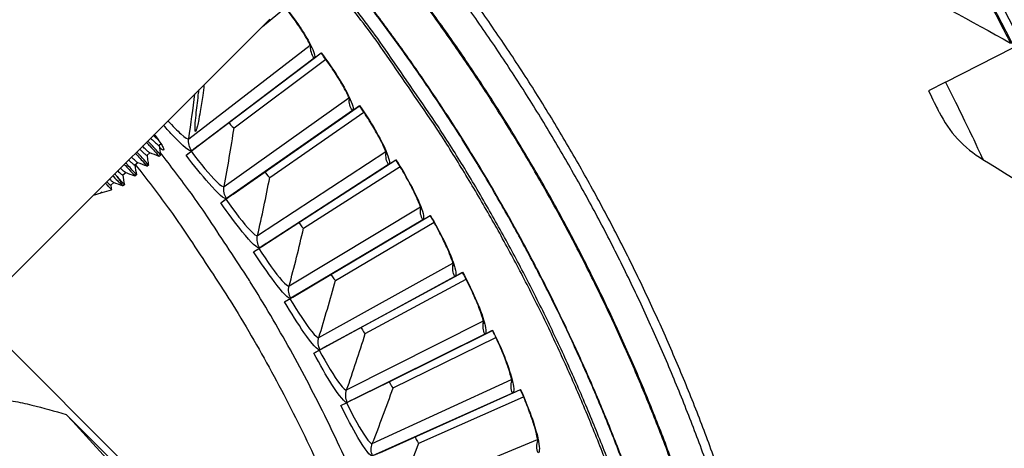
# Model space of a CAD drawing. Units: inches. Extents: x -6.1 to 67.6, y 1.4 to 46.5.
# Drawn here: x 9.9 to 12.8, y 14.8 to 16.1 of the extents above; entities that cross this region are included whole.
import ezdxf

# ---------------------------------------------------------------- set-up
doc = ezdxf.new("R2010")
doc.units = ezdxf.units.IN
doc.header["$LTSCALE"] = 4
doc.header["$MEASUREMENT"] = 0
doc.layers.add('Visible (ANSI)', color=7, linetype='Continuous')
doc.layers.add('Visible Narrow (ANSI)', color=7, linetype='Continuous')

msp = doc.modelspace()

# ---------------------------------------------------------------- linework, layer by layer
at = {"layer": 'Visible (ANSI)'}
for p, q in [((10.5808, 16.0356), (10.6501, 16.0918)), ((10.5808, 16.0356), (10.6501, 16.0918)), ((10.3884, 15.6779), (10.7564, 15.9565)), ((10.4807, 15.7478), (10.7564, 15.9565)), ((10.7358, 15.9409), (10.7567, 15.9568)), ((10.7564, 15.9565), (10.7567, 15.9568)), ((12.6259, 15.8691), (12.8276, 15.9714)), ((10.7358, 15.9409), (10.3695, 15.6636)), ((10.496, 15.7319), (10.7703, 15.9376)), ((10.496, 15.7319), (10.7703, 15.9376)), ((12.6259, 15.8691), (12.5748, 15.8432)), ((10.8503, 15.7836), (10.4738, 15.5203)), ((10.4932, 15.5339), (10.8714, 15.7984)), ((10.5881, 15.6002), (10.8714, 15.7984)), ((10.6028, 15.5837), (10.8847, 15.779)), ((10.6028, 15.5837), (10.8847, 15.779)), ((10.8503, 15.7836), (10.8718, 15.7987)), ((10.8714, 15.7984), (10.8718, 15.7987)), ((10.3753, 15.668), (10.4807, 15.7478)), ((10.4807, 15.7478), (10.4807, 15.7478)), ((10.2773, 15.6841), (10.2715, 15.6793)), ((10.2442, 15.6571), (10.2353, 15.6498)), ((10.3523, 15.6506), (10.3695, 15.6636)), ((10.3523, 15.6506), (10.3672, 15.6619)), ((10.3672, 15.6619), (10.3753, 15.668)), ((10.3884, 15.6779), (10.3753, 15.668)), ((10.208, 15.6275), (10.1991, 15.6202)), ((10.2762, 15.6505), (10.2716, 15.6468)), ((10.5926, 15.386), (10.9804, 15.6361)), ((10.6899, 15.4487), (10.9804, 15.6361)), ((10.9588, 15.6221), (10.9808, 15.6363)), ((10.9804, 15.6361), (10.9808, 15.6363)), ((10.1718, 15.5979), (10.1629, 15.5907)), ((10.24, 15.6209), (10.2355, 15.6172)), ((10.4797, 15.5244), (10.5881, 15.6002)), ((10.9588, 15.6221), (10.5727, 15.3731)), ((10.5881, 15.6002), (10.5881, 15.6002)), ((10.704, 15.4317), (10.9929, 15.6162)), ((10.704, 15.4317), (10.9929, 15.6162)), ((10.1356, 15.5684), (10.1267, 15.5611)), ((10.2038, 15.5914), (10.1993, 15.5877)), ((10.0755, 15.531), (10.0981, 15.5378)), ((10.0984, 15.5393), (10.0981, 15.5378)), ((10.0995, 15.5388), (10.0983, 15.5379)), ((10.0996, 15.5388), (10.0991, 15.539)), ((10.1008, 15.5386), (10.129, 15.5471)), ((10.1676, 15.5618), (10.1631, 15.5582)), ((10.4561, 15.5079), (10.4738, 15.5203)), ((10.4561, 15.5079), (10.4715, 15.5186)), ((10.4715, 15.5186), (10.4797, 15.5244)), ((10.4932, 15.5339), (10.4797, 15.5244)), ((10.5787, 15.377), (10.6899, 15.4487)), ((11.0611, 15.4567), (10.6659, 15.2223)), ((10.6863, 15.2344), (11.0833, 15.4698)), ((10.6899, 15.4487), (10.6899, 15.4487)), ((10.7859, 15.2935), (11.0833, 15.4698)), ((10.7993, 15.2759), (11.095, 15.4495)), ((10.7993, 15.2759), (11.095, 15.4495)), ((11.0611, 15.4567), (11.0837, 15.47)), ((11.0833, 15.4698), (11.0837, 15.47)), ((10.5545, 15.3614), (10.5727, 15.3731)), ((10.5545, 15.3614), (10.5702, 15.3716)), ((10.5702, 15.3716), (10.5787, 15.377)), ((10.5926, 15.386), (10.5787, 15.377)), ((10.7742, 15.0795), (11.1798, 15.2998)), ((10.876, 15.1347), (11.1798, 15.2997)), ((11.1571, 15.2875), (11.1802, 15.3)), ((11.1798, 15.2998), (11.1802, 15.3)), ((10.6721, 15.226), (10.7859, 15.2935)), ((11.1571, 15.2875), (10.7534, 15.0682)), ((10.7859, 15.2935), (10.7859, 15.2935)), ((10.8887, 15.1167), (11.1908, 15.279)), ((10.8887, 15.1167), (11.1908, 15.279)), ((10.6474, 15.2114), (10.6659, 15.2223)), ((10.6474, 15.2114), (10.6634, 15.2209)), ((10.6634, 15.2209), (10.6721, 15.226)), ((10.6863, 15.2344), (10.6721, 15.226)), ((10.7598, 15.0716), (10.876, 15.1347)), ((10.8563, 14.9213), (11.2698, 15.1262)), ((10.876, 15.1347), (10.876, 15.1347)), ((10.96, 14.9727), (11.2698, 15.1262)), ((11.2468, 15.1148), (11.2702, 15.1264)), ((11.2698, 15.1262), (11.2702, 15.1264)), ((11.2468, 15.1148), (10.835, 14.9108)), ((10.9721, 14.9543), (11.28, 15.1051)), ((10.9721, 14.9543), (11.28, 15.1051)), ((10.7345, 15.0579), (10.7534, 15.0682)), ((10.7345, 15.0579), (10.7509, 15.0668)), ((10.7509, 15.0668), (10.7598, 15.0716)), ((10.7742, 15.0795), (10.7598, 15.0716)), ((10.8415, 14.914), (10.96, 14.9727)), ((10.9323, 14.7602), (11.3533, 14.9494)), ((10.96, 14.9727), (10.96, 14.9727)), ((11.0379, 14.8077), (11.3533, 14.9494)), ((11.3298, 14.9388), (11.3537, 14.9496)), ((11.3533, 14.9494), (11.3537, 14.9496)), ((10.8563, 14.9213), (10.8415, 14.914)), ((11.3298, 14.9388), (10.9107, 14.7505)), ((11.0493, 14.7888), (11.3627, 14.9279)), ((11.0493, 14.7888), (11.3627, 14.9279)), ((10.8157, 14.9013), (10.835, 14.9108)), ((10.8157, 14.9013), (10.8325, 14.9096)), ((10.8325, 14.9096), (10.8415, 14.914)), ((10.9173, 14.7535), (11.0379, 14.8077)), ((11.0379, 14.8077), (11.0379, 14.8077))]:
    msp.add_line(p, q, dxfattribs=at)
at = {"layer": 'Visible (ANSI)', "color": 84}
for p, q in [((10.6027, 16.0575), (9.7206, 15.1766)), ((9.6265, 15.2707), (11.3881, 13.5091)), ((11.3992, 13.469), (9.9932, 14.8749))]:
    msp.add_line(p, q, dxfattribs=at)
at = {"layer": 'Visible (ANSI)', "flags": 128}
for points in [[(11.6305, 14.6782, 0.006828), (11.5778, 14.8147, 0.006828), (11.5215, 14.9496, 0.006828), (11.4614, 15.0829, 0.006828), (11.3978, 15.2145, 0.006828), (11.3306, 15.3444, 0.006828), (11.2598, 15.4723, 0.006828), (11.1856, 15.5983, 0.006828), (11.108, 15.7222, 0.006828), (11.0928, 15.7451, 0.000707), (10.9428, 15.9635, 0.012951), (10.8833, 16.0451, 0.006828), (10.7646, 16.1953)], [(12.2707, 12.8946, 0.006949), (12.2664, 13.0519, 0.006949), (12.2577, 13.2089, 0.006949), (12.2447, 13.3657, 0.006949), (12.2273, 13.5221, 0.006949), (12.2056, 13.6779, 0.006949), (12.1796, 13.8331, 0.006949), (12.1492, 13.9875, 0.006949), (12.1146, 14.1409, 0.006949), (12.0757, 14.2934, 0.006949), (12.0326, 14.4447, 0.006949), (11.9853, 14.5948, 0.006949), (11.9339, 14.7435, 0.006949), (11.8784, 14.8907, 0.006949), (11.8187, 15.0363, 0.006949), (11.7551, 15.1801, 0.006949), (11.6875, 15.3222, 0.006949), (11.6159, 15.4623, 0.006949), (11.5405, 15.6004, 0.006949), (11.4613, 15.7364, 0.006949), (11.3784, 15.87, 0.006949), (11.2917, 16.0014, 0.006949), (11.2015, 16.1302, 0.006949)], [(12.244, 12.8942, 0.006949), (12.2397, 13.0508, 0.006949), (12.2311, 13.2071, 0.006949), (12.2181, 13.3632, 0.006949), (12.2008, 13.5188, 0.006949), (12.1792, 13.6739, 0.006949), (12.1533, 13.8283, 0.006949), (12.1231, 13.982, 0.006949), (12.0887, 14.1347, 0.006949), (12.05, 14.2864, 0.006949), (12.0071, 14.437, 0.006949), (11.96, 14.5864, 0.006949), (11.9088, 14.7344, 0.006949), (11.8535, 14.8809, 0.006949), (11.7942, 15.0258, 0.006949), (11.7309, 15.169, 0.006949), (11.6636, 15.3104, 0.006949), (11.5924, 15.4499, 0.006949), (11.5173, 15.5873, 0.006949), (11.4385, 15.7226, 0.006949), (11.3559, 15.8557, 0.006949), (11.2697, 15.9864, 0.006949), (11.1798, 16.1146, 0.006949)], [(10.146, 15.5862, -0.005411), (10.1498, 15.5808, -0.009502), (10.1519, 15.5777, -0.000485), (10.1561, 15.5709, -0.004729), (10.1565, 15.5703, -0.010381), (10.1572, 15.5692, -0.002262), (10.1598, 15.5643, -0.025843), (10.1605, 15.563, -0.011457), (10.1616, 15.5599)]]:
    msp.add_lwpolyline(points, format="xyb", dxfattribs=at)
at = {"layer": 'Visible (ANSI)', "color": 84, "flags": 128}
for points in [[(11.1534, 13.7437, 0.006368), (11.1206, 13.895, 0.012119), (11.1004, 13.9739, 0.000617), (11.0418, 14.181, 0.006368), (11.0358, 14.201, 0.006368), (10.9991, 14.3132, 0.006368), (10.9597, 14.4245, 0.006368), (10.9173, 14.5348, 0.006368), (10.8722, 14.6439, 0.006368), (10.8244, 14.7519, 0.006368), (10.7738, 14.8586, 0.006368), (10.7205, 14.9639, 0.006368), (10.6645, 15.0679, 0.006368), (10.6059, 15.1704, 0.006368), (10.5447, 15.2714, 0.006368), (10.5334, 15.289, 0.000617), (10.4147, 15.4686, 0.012119), (10.3681, 15.5353, 0.006368), (10.2748, 15.6588)], [(10.2011, 15.6219, -0.00679), (10.2991, 15.4928, -0.012882), (10.348, 15.4228, -0.000699), (10.4715, 15.2355, -0.00679), (10.4839, 15.216, -0.00679), (10.5476, 15.1099, -0.00679), (10.6084, 15.0022, -0.00679), (10.6662, 14.8928, -0.00679), (10.721, 14.7819, -0.00679), (10.7728, 14.6695, -0.00679), (10.8216, 14.5558, -0.00679), (10.8672, 14.4408, -0.00679), (10.9097, 14.3246, -0.00679), (10.917, 14.3027, -0.000699), (10.9851, 14.0889, -0.012882), (11.0088, 14.0069, -0.00679), (11.0476, 13.8495)], [(9.3445, 14.9588, -0.009705), (9.4514, 14.9596, -0.017998), (9.509, 14.9568, -0.001396), (9.6521, 14.9443, -0.009706), (9.6727, 14.9421, -0.009755), (9.6931, 14.939, -0.001409), (9.8344, 14.9147, -0.018114), (9.8905, 14.9028, -0.009754), (9.9932, 14.8749)]]:
    msp.add_lwpolyline(points, format="xyb", dxfattribs=at)
at = {"layer": 'Visible (ANSI)'}
for radius, start, end in [(7.0625, 330.11041, 330.01041), (7.0375, 330.11041, 330.01041), (7, 335.46628, 335.36628), (6.975, 335.46628, 335.36628)]:
    msp.add_arc((6.6104, 12.8186), radius, start, end, dxfattribs=at)
for points in [[(12.4605, 16.1753), (12.5811, 16.1166), (12.7012, 16.0533), (12.8205, 15.9854)], [(12.607, 15.779), (12.6356, 15.721), (12.6814, 15.6715), (12.7379, 15.6374)], [(10.496, 15.7319), (10.496, 15.7319), (10.496, 15.7319), (10.496, 15.7319)], [(10.2716, 15.6468), (10.2624, 15.6503), (10.2532, 15.6538), (10.2439, 15.6572)], [(10.2716, 15.6794), (10.273, 15.6697), (10.2746, 15.6601), (10.2762, 15.6505)], [(10.2354, 15.6172), (10.2262, 15.6208), (10.217, 15.6242), (10.2077, 15.6276)], [(12.7379, 15.6374), (12.8527, 15.5681), (12.9666, 15.4943), (13.0793, 15.416)], [(10.146, 15.5862), (10.1437, 15.5888), (10.1413, 15.5914), (10.1388, 15.5942)], [(10.1993, 15.5877), (10.19, 15.5912), (10.1808, 15.5947), (10.1715, 15.5981)], [(10.1992, 15.6203), (10.2006, 15.6108), (10.2022, 15.601), (10.2038, 15.5914)], [(10.1631, 15.5582), (10.1538, 15.5617), (10.1446, 15.5651), (10.1353, 15.5685)], [(10.163, 15.5907), (10.1645, 15.5812), (10.166, 15.5715), (10.1676, 15.5618)], [(10.6028, 15.5837), (10.6028, 15.5837), (10.6028, 15.5837), (10.6028, 15.5837)], [(10.1268, 15.5612), (10.1275, 15.5565), (10.1283, 15.5518), (10.129, 15.5471)], [(10.704, 15.4317), (10.704, 15.4317), (10.704, 15.4317), (10.704, 15.4317)], [(10.7993, 15.2759), (10.7993, 15.2759), (10.7993, 15.2759), (10.7993, 15.2759)], [(10.8887, 15.1167), (10.8887, 15.1167), (10.8887, 15.1167), (10.8887, 15.1167)], [(10.9721, 14.9543), (10.9721, 14.9543), (10.9721, 14.9543), (10.9721, 14.9543)], [(11.0493, 14.7888), (11.0493, 14.7888), (11.0493, 14.7888), (11.0493, 14.7888)]]:
    msp.add_open_spline(points, degree=3, dxfattribs=at)
for points, knots in [([(10.7273, 15.9711), (10.7273, 15.9711), (10.7273, 15.9713), (10.7269, 15.9724), (10.7263, 15.974), (10.7241, 15.9793), (10.7221, 15.9836), (10.7161, 15.9951), (10.7116, 16.0032), (10.6997, 16.0226), (10.6919, 16.0346), (10.6737, 16.0607), (10.663, 16.0753), (10.6497, 16.0924), (10.6475, 16.0951), (10.6454, 16.0978)], [0.0892287, 0.0892287, 0.0892287, 0.0892287, 0.1095265, 0.1095265, 0.1618558, 0.1618558, 0.2368612, 0.2368612, 0.3386917, 0.3386917, 0.4617936, 0.4617936, 0.5964294, 0.5964294, 0.6216092, 0.6216092, 0.6216092, 0.6216092]), ([(10.8429, 15.8141), (10.8429, 15.8141), (10.8429, 15.8143), (10.8426, 15.8154), (10.8421, 15.817), (10.8401, 15.8224), (10.8382, 15.8267), (10.8327, 15.8385), (10.8284, 15.8467), (10.8173, 15.8666), (10.8099, 15.8789), (10.7927, 15.9057), (10.7826, 15.9206), (10.7668, 15.9425), (10.7616, 15.9495), (10.7564, 15.9565)], [0.0892289, 0.0892289, 0.0892289, 0.0892289, 0.1095262, 0.1095262, 0.1618554, 0.1618554, 0.2368605, 0.2368605, 0.3386909, 0.3386909, 0.4617926, 0.4617926, 0.5964284, 0.5964284, 0.6601579, 0.6601579, 0.6601579, 0.6601579]), ([(10.4059, 15.8609), (10.4048, 15.8505), (10.4035, 15.8396), (10.4, 15.8127), (10.3975, 15.7963), (10.393, 15.7705), (10.3911, 15.7604), (10.3879, 15.7452), (10.3866, 15.7395), (10.3845, 15.7313), (10.3837, 15.7284), (10.3824, 15.7248), (10.382, 15.7238), (10.3814, 15.7225), (10.3812, 15.7221), (10.3809, 15.7217), (10.3808, 15.7216), (10.3807, 15.7215), (10.3807, 15.7215), (10.3806, 15.7214), (10.3806, 15.7214), (10.3805, 15.7214), (10.3805, 15.7214), (10.3803, 15.7213), (10.3803, 15.7213), (10.3797, 15.7215), (10.3794, 15.7228), (10.3791, 15.7271), (10.3791, 15.7301), (10.3794, 15.7375), (10.3796, 15.7422), (10.3807, 15.7564), (10.3818, 15.7671), (10.385, 15.7964), (10.3874, 15.8167), (10.3904, 15.8398), (10.3909, 15.8431), (10.3913, 15.8464)], [-1.0150577, -1.0150577, -1.0150577, -1.0150577, -0.9286529, -0.9286529, -0.7995021, -0.7995021, -0.7117607, -0.7117607, -0.6516881, -0.6516881, -0.608319, -0.608319, -0.5830456, -0.5830456, -0.5670776, -0.5670776, -0.5621696, -0.5621696, -0.5590948, -0.5590948, -0.5562647, -0.5562647, -0.5526371, -0.5526371, -0.544956, -0.544956, -0.4950951, -0.4950951, -0.4469137, -0.4469137, -0.393473, -0.393473, -0.2962897, -0.2962897, -0.1370002, -0.1370002, -0.1107877, -0.1107877, -0.1107877, -0.1107877]), ([(12.5748, 15.8432), (12.5874, 15.8185), (12.5993, 15.7945), (12.6043, 15.7845), (12.606, 15.7809), (12.607, 15.779), (12.607, 15.779)], [1.570796, 1.570796, 1.570796, 1.570796, 2.726637, 2.726637, 2.726637, 3.141593, 3.141593, 3.141593, 3.141593]), ([(10.9526, 15.6529), (10.9526, 15.6529), (10.9525, 15.653), (10.9523, 15.6541), (10.9518, 15.6558), (10.95, 15.6613), (10.9483, 15.6657), (10.9432, 15.6777), (10.9393, 15.686), (10.9289, 15.7063), (10.922, 15.7188), (10.9058, 15.7462), (10.8962, 15.7616), (10.8813, 15.784), (10.8764, 15.7912), (10.8714, 15.7984)], [0.0892291, 0.0892291, 0.0892291, 0.0892291, 0.109526, 0.109526, 0.1618549, 0.1618549, 0.2368598, 0.2368598, 0.33869, 0.33869, 0.4617917, 0.4617917, 0.5964275, 0.5964275, 0.6601582, 0.6601582, 0.6601582, 0.6601582]), ([(10.2572, 15.7125), (10.2609, 15.7077), (10.2646, 15.7027), (10.2721, 15.6921), (10.2758, 15.6866), (10.2812, 15.6777), (10.2833, 15.6736), (10.2856, 15.6679), (10.2857, 15.6661), (10.2851, 15.6656)], [0.7294099, 0.7294099, 0.7294099, 0.7294099, 0.777427, 0.777427, 0.8372358, 0.8372358, 0.8970356, 0.8970356, 0.9568354, 0.9568354, 0.9568354, 0.9568354]), ([(10.2334, 15.6886), (10.237, 15.6851), (10.2405, 15.6815), (10.2493, 15.6723), (10.2541, 15.6669), (10.2623, 15.6578), (10.2655, 15.654), (10.2701, 15.6487), (10.2714, 15.6472), (10.2716, 15.6468), (10.2717, 15.6468), (10.2716, 15.6468)], [-1.0154906, -1.0154906, -1.0154906, -1.0154906, -0.9731481, -0.9731481, -0.9040884, -0.9040884, -0.8352128, -0.8352128, -0.7663373, -0.7663373, -0.758181, -0.758181, -0.758181, -0.758181]), ([(10.2762, 15.6505), (10.2762, 15.6505), (10.2762, 15.6505), (10.276, 15.6509), (10.2747, 15.6524), (10.2701, 15.6577), (10.2668, 15.6615), (10.2586, 15.6706), (10.2539, 15.676), (10.2449, 15.6853), (10.2413, 15.689), (10.2375, 15.6928)], [-0.9074367, -0.9074367, -0.9074367, -0.9074367, -0.8993242, -0.8993242, -0.830819, -0.830819, -0.7623138, -0.7623138, -0.6936253, -0.6936253, -0.6499079, -0.6499079, -0.6499079, -0.6499079]), ([(10.246, 15.7012), (10.2479, 15.6995), (10.2498, 15.6979), (10.2553, 15.693), (10.2585, 15.6899), (10.2641, 15.6847), (10.2665, 15.6827), (10.2699, 15.6799), (10.271, 15.6792), (10.2714, 15.6793), (10.2714, 15.6793), (10.2715, 15.6793)], [0.26671972, 0.26671972, 0.26671972, 0.26671972, 0.27689049, 0.27689049, 0.29726599, 0.29726599, 0.31763748, 0.31763748, 0.33800897, 0.33800897, 0.34018619, 0.34018619, 0.34018619, 0.34018619]), ([(10.2701, 15.695), (10.2701, 15.695), (10.27, 15.695), (10.2671, 15.6977), (10.2639, 15.7008), (10.2582, 15.7059), (10.2562, 15.7076), (10.2541, 15.7094)], [0.64209839, 0.64209839, 0.64209839, 0.64209839, 0.64277171, 0.64277171, 0.70128188, 0.70128188, 0.73192243, 0.73192243, 0.73192243, 0.73192243]), ([(10.2004, 15.6558), (10.2028, 15.6533), (10.2052, 15.651), (10.2128, 15.643), (10.2175, 15.6377), (10.2259, 15.6284), (10.2293, 15.6245), (10.234, 15.6191), (10.2352, 15.6176), (10.2355, 15.6173), (10.2355, 15.6173), (10.2355, 15.6172)], [-0.4007313, -0.4007313, -0.4007313, -0.4007313, -0.3753956, -0.3753956, -0.3151028, -0.3151028, -0.2514783, -0.2514783, -0.1902093, -0.1902093, -0.183333, -0.183333, -0.183333, -0.183333]), ([(10.24, 15.6209), (10.24, 15.621), (10.239, 15.6222), (10.2349, 15.627), (10.2317, 15.6306), (10.2238, 15.6395), (10.2192, 15.6446), (10.211, 15.6533), (10.2078, 15.6566), (10.2046, 15.6599)], [-0.9054009, -0.9054009, -0.9054009, -0.9054009, -0.8381968, -0.8381968, -0.7677308, -0.7677308, -0.7002715, -0.7002715, -0.661813, -0.661813, -0.661813, -0.661813]), ([(10.2133, 15.6686), (10.2141, 15.6678), (10.2149, 15.6671), (10.2193, 15.6632), (10.2225, 15.6602), (10.2281, 15.655), (10.2305, 15.6529), (10.2339, 15.6502), (10.2349, 15.6496), (10.2353, 15.6497), (10.2353, 15.6497), (10.2353, 15.6498)], [0.27513697, 0.27513697, 0.27513697, 0.27513697, 0.27981102, 0.27981102, 0.30045856, 0.30045856, 0.32218278, 0.32218278, 0.34315389, 0.34315389, 0.34446631, 0.34446631, 0.34446631, 0.34446631]), ([(10.2439, 15.6572), (10.2434, 15.6574), (10.2424, 15.658), (10.2393, 15.6605), (10.237, 15.6625), (10.2314, 15.6677), (10.2281, 15.6708), (10.2235, 15.675), (10.2225, 15.6758), (10.2214, 15.6767)], [0.4447504, 0.4447504, 0.4447504, 0.4447504, 0.469359, 0.469359, 0.49993963, 0.49993963, 0.53052627, 0.53052627, 0.53877781, 0.53877781, 0.53877781, 0.53877781]), ([(10.2851, 15.6656), (10.2844, 15.665), (10.2827, 15.6656), (10.2781, 15.669), (10.2753, 15.6714), (10.2723, 15.6744)], [0, 0, 0, 0, 0.0598024, 0.0598024, 0.1103313, 0.1103313, 0.1103313, 0.1103313]), ([(10.1675, 15.6228), (10.1687, 15.6216), (10.17, 15.6203), (10.1765, 15.6134), (10.1813, 15.6082), (10.1896, 15.5988), (10.1931, 15.5949), (10.1978, 15.5896), (10.199, 15.5881), (10.1993, 15.5877), (10.1993, 15.5877), (10.1993, 15.5877)], [-0.4316466, -0.4316466, -0.4316466, -0.4316466, -0.4163931, -0.4163931, -0.348892, -0.348892, -0.2776608, -0.2776608, -0.2090668, -0.2090668, -0.2013685, -0.2013685, -0.2013685, -0.2013685]), ([(10.2038, 15.5914), (10.2038, 15.5914), (10.2038, 15.5914), (10.2038, 15.5915), (10.2027, 15.5928), (10.1985, 15.5976), (10.1952, 15.6013), (10.1872, 15.6103), (10.1826, 15.6155), (10.1755, 15.623), (10.1736, 15.625), (10.1716, 15.627)], [-0.905859, -0.905859, -0.905859, -0.905859, -0.9046898, -0.9046898, -0.8367053, -0.8367053, -0.7660945, -0.7660945, -0.6986638, -0.6986638, -0.6750654, -0.6750654, -0.6750654, -0.6750654]), ([(10.1806, 15.6359), (10.1837, 15.6331), (10.1865, 15.6304), (10.1919, 15.6254), (10.1943, 15.6233), (10.1977, 15.6207), (10.1987, 15.6201), (10.1991, 15.6202), (10.1991, 15.6202), (10.1991, 15.6202)], [0.28180653, 0.28180653, 0.28180653, 0.28180653, 0.30045856, 0.30045856, 0.32218278, 0.32218278, 0.34315389, 0.34315389, 0.34446631, 0.34446631, 0.34446631, 0.34446631]), ([(10.2077, 15.6276), (10.2075, 15.6277), (10.2072, 15.6278), (10.2057, 15.6288), (10.2039, 15.6303), (10.199, 15.6346), (10.1961, 15.6373), (10.1916, 15.6415), (10.1902, 15.6428), (10.1887, 15.6441)], [0.07361381, 0.07361381, 0.07361381, 0.07361381, 0.07961956, 0.07961956, 0.09834098, 0.09834098, 0.11781456, 0.11781456, 0.12593251, 0.12593251, 0.12593251, 0.12593251]), ([(10.2354, 15.6498), (10.2354, 15.6494), (10.2355, 15.649), (10.2357, 15.6476), (10.2359, 15.6466), (10.2365, 15.6427), (10.2369, 15.6398), (10.2382, 15.6316), (10.2391, 15.6263), (10.24, 15.6209)], [0.00053398, 0.00053398, 0.00053398, 0.00053398, 0.00413176, 0.00413176, 0.01229942, 0.01229942, 0.0368028, 0.0368028, 0.08169385, 0.08169385, 0.08169385, 0.08169385]), ([(11.056, 15.4876), (11.056, 15.4876), (11.056, 15.4878), (11.0558, 15.4889), (11.0554, 15.4906), (11.0538, 15.4961), (11.0523, 15.5006), (11.0476, 15.5127), (11.044, 15.5212), (11.0344, 15.5419), (11.028, 15.5547), (11.0129, 15.5827), (11.0039, 15.5983), (10.9898, 15.6213), (10.9852, 15.6287), (10.9804, 15.6361)], [0.0892293, 0.0892293, 0.0892293, 0.0892293, 0.1095257, 0.1095257, 0.1618545, 0.1618545, 0.2368592, 0.2368592, 0.3386892, 0.3386892, 0.4617908, 0.4617908, 0.5964265, 0.5964265, 0.6601585, 0.6601585, 0.6601585, 0.6601585]), ([(10.1478, 15.6032), (10.1496, 15.6015), (10.1512, 15.5999), (10.1557, 15.5958), (10.1581, 15.5938), (10.1615, 15.5911), (10.1625, 15.5905), (10.1629, 15.5906), (10.1629, 15.5906), (10.1629, 15.5907)], [0.28888659, 0.28888659, 0.28888659, 0.28888659, 0.30045856, 0.30045856, 0.32218278, 0.32218278, 0.34315389, 0.34315389, 0.34446631, 0.34446631, 0.34446631, 0.34446631]), ([(10.1715, 15.5981), (10.1713, 15.5981), (10.171, 15.5983), (10.1695, 15.5992), (10.1677, 15.6007), (10.1628, 15.605), (10.1599, 15.6078), (10.1565, 15.6109), (10.1562, 15.6111), (10.156, 15.6114)], [0.07372456, 0.07372456, 0.07372456, 0.07372456, 0.07961956, 0.07961956, 0.09834098, 0.09834098, 0.11781456, 0.11781456, 0.11924312, 0.11924312, 0.11924312, 0.11924312]), ([(10.129, 15.5471), (10.129, 15.5471), (10.129, 15.5471), (10.1288, 15.5474), (10.1277, 15.5487), (10.1238, 15.553), (10.1211, 15.5559), (10.1161, 15.5614), (10.114, 15.5638), (10.1112, 15.5667)], [-1.2555362, -1.2555362, -1.2555362, -1.2555362, -1.2323959, -1.2323959, -1.056752, -1.056752, -0.8867996, -0.8867996, -0.7990764, -0.7990764, -0.7990764, -0.7990764]), ([(10.115, 15.5704), (10.1164, 15.5691), (10.1177, 15.5679), (10.1215, 15.5645), (10.1235, 15.5629), (10.1259, 15.5612), (10.1265, 15.5609), (10.1267, 15.5611)], [0.39296753, 0.39296753, 0.39296753, 0.39296753, 0.40911137, 0.40911137, 0.44372565, 0.44372565, 0.46997327, 0.46997327, 0.46997327, 0.46997327]), ([(10.1353, 15.5685), (10.1348, 15.5687), (10.1339, 15.5693), (10.1309, 15.5716), (10.1285, 15.5737), (10.1248, 15.5771), (10.124, 15.5778), (10.1232, 15.5786)], [0.09688709, 0.09688709, 0.09688709, 0.09688709, 0.11810184, 0.11810184, 0.14769881, 0.14769881, 0.15569548, 0.15569548, 0.15569548, 0.15569548]), ([(10.1327, 15.5882), (10.1334, 15.5875), (10.1341, 15.5869), (10.1414, 15.5799), (10.1461, 15.575), (10.1522, 15.569), (10.1546, 15.5667), (10.1587, 15.5627), (10.1604, 15.5611), (10.1616, 15.5599)], [-0.1435483, -0.1435483, -0.1435483, -0.1435483, -0.1384199, -0.1384199, -0.0860594, -0.0860594, -0.0430785, -0.0430785, 0, 0, 0, 0]), ([(10.1676, 15.5618), (10.1676, 15.5619), (10.1668, 15.5629), (10.1633, 15.5669), (10.1607, 15.5699), (10.1541, 15.5772), (10.1503, 15.5815), (10.146, 15.5862)], [-0.1857898, -0.1857898, -0.1857898, -0.1857898, -0.1230549, -0.1230549, -0.0602745, -0.0602745, -0.000001, -0.000001, -0.000001, -0.000001]), ([(10.1008, 15.5386), (10.1008, 15.5386), (10.1008, 15.5386), (10.1003, 15.5385), (10.0995, 15.5388), (10.0984, 15.5393)], [0.0644634, 0.0644634, 0.0644634, 0.0644634, 0.06522858, 0.06522858, 0.07868612, 0.07868612, 0.07868612, 0.07868612]), ([(11.1532, 15.3186), (11.1532, 15.3186), (11.1532, 15.3188), (11.1531, 15.3199), (11.1527, 15.3216), (11.1513, 15.3272), (11.15, 15.3317), (11.1458, 15.344), (11.1425, 15.3526), (11.1337, 15.3736), (11.1277, 15.3866), (11.1137, 15.4152), (11.1053, 15.4312), (11.0921, 15.4547), (11.0877, 15.4623), (11.0833, 15.4698)], [0.0892295, 0.0892295, 0.0892295, 0.0892295, 0.1095255, 0.1095255, 0.1618541, 0.1618541, 0.2368586, 0.2368586, 0.3386884, 0.3386884, 0.4617899, 0.4617899, 0.5964256, 0.5964256, 0.6601588, 0.6601588, 0.6601588, 0.6601588]), ([(11.244, 15.146), (11.244, 15.146), (11.244, 15.1462), (11.2439, 15.1473), (11.2436, 15.1491), (11.2424, 15.1547), (11.2413, 15.1592), (11.2375, 15.1717), (11.2346, 15.1805), (11.2266, 15.2018), (11.2211, 15.215), (11.2081, 15.2441), (11.2003, 15.2604), (11.188, 15.2843), (11.1839, 15.2921), (11.1798, 15.2998)], [0.0892297, 0.0892297, 0.0892297, 0.0892297, 0.1095253, 0.1095253, 0.1618537, 0.1618537, 0.2368579, 0.2368579, 0.3386876, 0.3386876, 0.461789, 0.461789, 0.5964247, 0.5964247, 0.6601591, 0.6601591, 0.6601591, 0.6601591]), ([(11.3283, 14.9702), (11.3283, 14.9702), (11.3282, 14.9704), (11.3282, 14.9715), (11.328, 14.9732), (11.327, 14.9789), (11.326, 14.9835), (11.3227, 14.9961), (11.3201, 15.0049), (11.3129, 15.0265), (11.3079, 15.04), (11.2961, 15.0695), (11.2889, 15.0861), (11.2775, 15.1105), (11.2737, 15.1184), (11.2698, 15.1262)], [0.0892299, 0.0892299, 0.0892299, 0.0892299, 0.1095251, 0.1095251, 0.1618533, 0.1618533, 0.2368573, 0.2368573, 0.3386868, 0.3386868, 0.4617881, 0.4617881, 0.5964239, 0.5964239, 0.6601593, 0.6601593, 0.6601593, 0.6601593]), ([(11.4058, 14.7913), (11.4058, 14.7913), (11.4058, 14.7915), (11.4058, 14.7926), (11.4056, 14.7943), (11.4049, 14.8), (11.4041, 14.8046), (11.4013, 14.8174), (11.399, 14.8263), (11.3926, 14.8482), (11.3881, 14.8618), (11.3774, 14.8917), (11.3708, 14.9086), (11.3604, 14.9334), (11.3569, 14.9414), (11.3533, 14.9494)], [0.08923, 0.08923, 0.08923, 0.08923, 0.1095249, 0.1095249, 0.1618529, 0.1618529, 0.2368567, 0.2368567, 0.3386861, 0.3386861, 0.4617873, 0.4617873, 0.596423, 0.596423, 0.6601596, 0.6601596, 0.6601596, 0.6601596])]:
    msp.add_open_spline(points, degree=3, knots=knots, dxfattribs=at)
for points, weights in [([(10.0991, 15.539), (10.0988, 15.5391), (10.0984, 15.5393)], [0.955225509007, 0.947613010709, 0.942609373598]), ([(10.1631, 15.5582), (10.1632, 15.5581), (10.1616, 15.5599)], [0.980850216902, 0.950687486852, 0.939543100123])]:
    msp.add_rational_spline(points, weights, degree=2, dxfattribs=at)
at = {"layer": 'Visible (ANSI)', "color": 84}
msp.add_open_spline([(9.9932, 14.8749), (10.0989, 14.759), (10.2095, 14.6398), (10.4148, 14.4238), (10.5067, 14.3289), (10.6155, 14.2189), (10.629, 14.2053), (10.648, 14.1862), (10.6536, 14.1807), (10.6612, 14.173), (10.6634, 14.1708), (10.6675, 14.1667), (10.6695, 14.1647), (10.6715, 14.1627)], degree=3, knots=[0, 0, 0, 0, 1.226076, 1.226076, 2.185351, 2.185351, 2.320792, 2.320792, 2.375923, 2.375923, 2.397373, 2.397373, 2.417254, 2.417254, 2.417254, 2.417254], dxfattribs=at)
at = {"layer": 'Visible Narrow (ANSI)'}
for p, q in [((10.3604, 15.6997), (10.7241, 15.9792)), ((10.4661, 15.5566), (10.84, 15.8223)), ((10.4213, 15.7028), (10.4213, 15.7028)), ((10.5663, 15.4098), (10.95, 15.6612)), ((10.5271, 15.5575), (10.5271, 15.5575)), ((10.6609, 15.2592), (11.0538, 15.496)), ((10.6273, 15.4083), (10.6273, 15.4083)), ((10.7498, 15.1052), (11.1513, 15.327)), ((10.7218, 15.2555), (10.7218, 15.2555)), ((10.8328, 14.9479), (11.2424, 15.1546)), ((10.8105, 15.0992), (10.8105, 15.0992)), ((10.9099, 14.7877), (11.327, 14.9788)), ((10.8933, 14.9397), (10.8933, 14.9397)), ((10.9809, 14.6247), (11.4048, 14.7999)), ((10.97, 14.7772), (10.97, 14.7772))]:
    msp.add_line(p, q, dxfattribs=at)
at = {"layer": 'Visible Narrow (ANSI)', "flags": 128}
for points in [[(11.6368, 14.681, 0.00683), (11.584, 14.8176, 0.00683), (11.5276, 14.9527, 0.00683), (11.4674, 15.0862, 0.00683), (11.4037, 15.218, 0.00683), (11.3364, 15.3481, 0.00683), (11.2655, 15.4762, 0.00683), (11.1912, 15.6024, 0.00683), (11.1134, 15.7264, 0.00683), (11.0982, 15.7493, 0.000707), (10.9479, 15.968, 0.012953), (10.8884, 16.0498, 0.00683), (10.7695, 16.2002)], [(12.0099, 12.9656, 0.006885), (12.0038, 13.1143, 0.006885), (11.9936, 13.2627, 0.006885), (11.9793, 13.4107, 0.006885), (11.961, 13.5583, 0.006885), (11.9386, 13.7054, 0.006885), (11.9122, 13.8517, 0.006885), (11.8817, 13.9973, 0.006885), (11.8472, 14.142, 0.006885), (11.8088, 14.2857, 0.006885), (11.7664, 14.4283, 0.006885), (11.7202, 14.5697, 0.006885), (11.67, 14.7097, 0.006885), (11.616, 14.8483, 0.006885), (11.5582, 14.9853, 0.006885), (11.4967, 15.1208, 0.006885), (11.4315, 15.2544, 0.006885), (11.3626, 15.3863, 0.006885), (11.2901, 15.5161, 0.006885), (11.214, 15.644, 0.006885), (11.1345, 15.7696, 0.006885), (11.0515, 15.8931, 0.006885), (10.9652, 16.0142, 0.006885), (10.8755, 16.1329, 0.006885)], [(12.0085, 12.9655, 0.006881), (12.0024, 13.114, 0.006881), (11.9922, 13.2623, 0.006881), (11.978, 13.4102, 0.006881), (11.9596, 13.5577, 0.006881), (11.9373, 13.7046, 0.006881), (11.9109, 13.8509, 0.006881), (11.8805, 13.9964, 0.006881), (11.8461, 14.141, 0.006881), (11.8077, 14.2845, 0.006881), (11.7654, 14.427, 0.006881), (11.7192, 14.5683, 0.006881), (11.6691, 14.7082, 0.006881), (11.6152, 14.8467, 0.006881), (11.5575, 14.9836, 0.006881), (11.496, 15.119, 0.006881), (11.4308, 15.2525, 0.006881), (11.362, 15.3843, 0.006881), (11.2896, 15.5141, 0.006881), (11.2137, 15.6418, 0.006881), (11.1343, 15.7674, 0.006881), (11.0514, 15.8908, 0.006881), (10.9652, 16.0118, 0.006881), (10.8756, 16.1305, 0.006881)], [(12.146, 12.9023, 0.007029), (12.1415, 13.0579, 0.007029), (12.1325, 13.2133, 0.007029), (12.1193, 13.3684, 0.007029), (12.1016, 13.523, 0.007029), (12.0797, 13.6771, 0.007029), (12.0534, 13.8305, 0.007029), (12.0228, 13.9831, 0.007029), (11.9879, 14.1348, 0.007029), (11.9488, 14.2855, 0.007029), (11.9054, 14.435, 0.007029), (11.8579, 14.5832, 0.007029), (11.8062, 14.73, 0.007029), (11.7504, 14.8754, 0.007029), (11.6905, 15.019, 0.007029), (11.6267, 15.161, 0.007029), (11.5588, 15.3011, 0.007029), (11.4871, 15.4392, 0.007029), (11.4115, 15.5753, 0.007029), (11.3321, 15.7092, 0.007029), (11.249, 15.8408, 0.007029), (11.1622, 15.97, 0.007029), (11.0718, 16.0967, 0.007029)], [(12.1487, 12.8949, 0.007031), (12.1444, 13.0507, 0.007031), (12.1357, 13.2062, 0.007031), (12.1226, 13.3614, 0.007031), (12.1052, 13.5162, 0.007031), (12.0834, 13.6704, 0.007031), (12.0573, 13.824, 0.007031), (12.0268, 13.9768, 0.007031), (11.9921, 14.1286, 0.007031), (11.9532, 14.2795, 0.007031), (11.91, 14.4291, 0.007031), (11.8626, 14.5775, 0.007031), (11.811, 14.7245, 0.007031), (11.7554, 14.87, 0.007031), (11.6957, 15.0139, 0.007031), (11.6319, 15.156, 0.007031), (11.5642, 15.2963, 0.007031), (11.4926, 15.4346, 0.007031), (11.4171, 15.5709, 0.007031), (11.3378, 15.705, 0.007031), (11.2547, 15.8368, 0.007031), (11.168, 15.9662, 0.007031), (11.0777, 16.0931, 0.007031)]]:
    msp.add_lwpolyline(points, format="xyb", dxfattribs=at)
at = {"layer": 'Visible Narrow (ANSI)'}
for points, knots in [([(12.52, 16.5159), (12.5919, 16.401), (12.6598, 16.2841), (12.7113, 16.1909), (12.7632, 16.097), (12.7986, 16.0281), (12.813, 16), (12.818, 15.9903), (12.8205, 15.9854), (12.8205, 15.9854)], [1.570796, 1.570796, 1.570796, 1.570796, 2.237588, 2.237588, 2.237588, 2.908661, 2.908661, 2.908661, 3.141593, 3.141593, 3.141593, 3.141593]), ([(10.6458, 16.0981), (10.6793, 16.0557), (10.7083, 16.0126), (10.724, 15.9828), (10.7362, 15.9594), (10.7404, 15.9444), (10.7358, 15.9409)], [-3.060417, -3.060417, -3.060417, -3.060417, -2.227301, -2.227301, -2.227301, -1.570796, -1.570796, -1.570796, -1.570796]), ([(10.7567, 15.9568), (10.7927, 15.9092), (10.8241, 15.8592), (10.84, 15.8259), (10.8514, 15.8021), (10.855, 15.7869), (10.8503, 15.7836)], [-3.141593, -3.141593, -3.141593, -3.141593, -2.227301, -2.227301, -2.227301, -1.570796, -1.570796, -1.570796, -1.570796]), ([(12.6259, 15.8691), (12.6585, 15.8048), (12.6896, 15.7404), (12.7102, 15.6969), (12.728, 15.6591), (12.7379, 15.6374), (12.7379, 15.6374)], [1.570796, 1.570796, 1.570796, 1.570796, 2.411518, 2.411518, 2.411518, 3.141593, 3.141593, 3.141593, 3.141593]), ([(10.8718, 15.7987), (10.9059, 15.7498), (10.9355, 15.6987), (10.9501, 15.6648), (10.9606, 15.6405), (10.9636, 15.6252), (10.9588, 15.6221)], [-3.141593, -3.141593, -3.141593, -3.141593, -2.227301, -2.227301, -2.227301, -1.570796, -1.570796, -1.570796, -1.570796]), ([(10.2982, 15.7536), (10.3129, 15.7373), (10.3264, 15.7233), (10.3369, 15.7138), (10.3493, 15.7025), (10.3576, 15.6975), (10.3604, 15.6997)], [2.023457, 2.023457, 2.023457, 2.023457, 2.535052, 2.535052, 2.535052, 3.141593, 3.141593, 3.141593, 3.141593]), ([(10.3695, 15.6636), (10.3643, 15.6596), (10.3433, 15.6767), (10.3139, 15.7079), (10.3049, 15.7175), (10.295, 15.7284), (10.2848, 15.74)], [-3.141593, -3.141593, -3.141593, -3.141593, -2.227301, -2.227301, -2.227301, -1.944712, -1.944712, -1.944712, -1.944712]), ([(10.3672, 15.6619), (10.395, 15.6252), (10.424, 15.5903), (10.4431, 15.5717), (10.4551, 15.5599), (10.4632, 15.5546), (10.4661, 15.5566)], [1.570796, 1.570796, 1.570796, 1.570796, 2.535052, 2.535052, 2.535052, 3.141593, 3.141593, 3.141593, 3.141593]), ([(10.4738, 15.5203), (10.4684, 15.5165), (10.4482, 15.5343), (10.42, 15.5666), (10.3997, 15.5897), (10.3756, 15.6198), (10.3523, 15.6506)], [-3.141593, -3.141593, -3.141593, -3.141593, -2.227301, -2.227301, -2.227301, -1.570796, -1.570796, -1.570796, -1.570796]), ([(10.9808, 15.6363), (11.0131, 15.5862), (11.0407, 15.534), (11.054, 15.4996), (11.0636, 15.475), (11.066, 15.4596), (11.0611, 15.4567)], [-3.141593, -3.141593, -3.141593, -3.141593, -2.227301, -2.227301, -2.227301, -1.570796, -1.570796, -1.570796, -1.570796]), ([(10.5727, 15.3731), (10.5671, 15.3695), (10.5476, 15.3881), (10.5206, 15.4214), (10.5012, 15.4453), (10.4783, 15.4763), (10.4561, 15.5079)], [-3.141593, -3.141593, -3.141593, -3.141593, -2.227301, -2.227301, -2.227301, -1.570796, -1.570796, -1.570796, -1.570796]), ([(10.4715, 15.5186), (10.4978, 15.481), (10.5255, 15.4449), (10.5439, 15.4256), (10.5554, 15.4135), (10.5633, 15.4078), (10.5663, 15.4098)], [1.570796, 1.570796, 1.570796, 1.570796, 2.535052, 2.535052, 2.535052, 3.141593, 3.141593, 3.141593, 3.141593]), ([(11.0837, 15.47), (11.114, 15.4188), (11.1396, 15.3655), (11.1517, 15.3307), (11.1603, 15.3057), (11.1622, 15.2902), (11.1571, 15.2875)], [-3.141593, -3.141593, -3.141593, -3.141593, -2.227301, -2.227301, -2.227301, -1.570796, -1.570796, -1.570796, -1.570796]), ([(10.6659, 15.2223), (10.6602, 15.219), (10.6414, 15.2383), (10.6157, 15.2726), (10.5972, 15.2972), (10.5755, 15.329), (10.5545, 15.3614)], [-3.141593, -3.141593, -3.141593, -3.141593, -2.227301, -2.227301, -2.227301, -1.570796, -1.570796, -1.570796, -1.570796]), ([(10.5702, 15.3716), (10.5952, 15.3329), (10.6215, 15.2959), (10.6391, 15.2759), (10.6502, 15.2633), (10.6579, 15.2574), (10.6609, 15.2592)], [1.570796, 1.570796, 1.570796, 1.570796, 2.535052, 2.535052, 2.535052, 3.141593, 3.141593, 3.141593, 3.141593]), ([(11.1802, 15.3), (11.2086, 15.2476), (11.2322, 15.1935), (11.2429, 15.1582), (11.2506, 15.1329), (11.2519, 15.1173), (11.2468, 15.1148)], [-3.141593, -3.141593, -3.141593, -3.141593, -2.227301, -2.227301, -2.227301, -1.570796, -1.570796, -1.570796, -1.570796]), ([(10.7534, 15.0682), (10.7476, 15.065), (10.7295, 15.085), (10.7051, 15.1203), (10.6876, 15.1455), (10.667, 15.1781), (10.6474, 15.2114)], [-3.141593, -3.141593, -3.141593, -3.141593, -2.227301, -2.227301, -2.227301, -1.570796, -1.570796, -1.570796, -1.570796]), ([(10.6634, 15.2209), (10.6869, 15.1813), (10.7118, 15.1433), (10.7286, 15.1227), (10.7392, 15.1097), (10.7467, 15.1035), (10.7498, 15.1052)], [1.570796, 1.570796, 1.570796, 1.570796, 2.535052, 2.535052, 2.535052, 3.141593, 3.141593, 3.141593, 3.141593]), ([(11.2702, 15.1264), (11.2967, 15.073), (11.3182, 15.018), (11.3276, 14.9823), (11.3343, 14.9568), (11.335, 14.9412), (11.3298, 14.9388)], [-3.141593, -3.141593, -3.141593, -3.141593, -2.227301, -2.227301, -2.227301, -1.570796, -1.570796, -1.570796, -1.570796]), ([(10.7509, 15.0668), (10.7728, 15.0264), (10.7963, 14.9875), (10.8124, 14.9662), (10.8225, 14.9529), (10.8297, 14.9464), (10.8328, 14.9479)], [1.570796, 1.570796, 1.570796, 1.570796, 2.535052, 2.535052, 2.535052, 3.141593, 3.141593, 3.141593, 3.141593]), ([(10.835, 14.9108), (10.8291, 14.9079), (10.8118, 14.9286), (10.7887, 14.9647), (10.7722, 14.9906), (10.7529, 15.024), (10.7345, 15.0579)], [-3.141593, -3.141593, -3.141593, -3.141593, -2.227301, -2.227301, -2.227301, -1.570796, -1.570796, -1.570796, -1.570796]), ([(11.3537, 14.9496), (11.3781, 14.8952), (11.3976, 14.8395), (11.4056, 14.8035), (11.4114, 14.7777), (11.4115, 14.7621), (11.4062, 14.7599)], [-3.141593, -3.141593, -3.141593, -3.141593, -2.227301, -2.227301, -2.227301, -1.570796, -1.570796, -1.570796, -1.570796]), ([(10.9107, 14.7505), (10.9047, 14.7478), (10.8882, 14.7691), (10.8665, 14.8061), (10.8509, 14.8326), (10.8329, 14.8667), (10.8157, 14.9013)], [-3.141593, -3.141593, -3.141593, -3.141593, -2.227301, -2.227301, -2.227301, -1.570796, -1.570796, -1.570796, -1.570796]), ([(10.8325, 14.9096), (10.8529, 14.8684), (10.8749, 14.8286), (10.8901, 14.8068), (10.8997, 14.793), (10.9067, 14.7862), (10.9099, 14.7877)], [1.570796, 1.570796, 1.570796, 1.570796, 2.535052, 2.535052, 2.535052, 3.141593, 3.141593, 3.141593, 3.141593])]:
    msp.add_open_spline(points, degree=3, knots=knots, dxfattribs=at)
for points in [[(10.7358, 15.9409), (10.7282, 15.951), (10.7245, 15.9638), (10.7254, 15.9764)], [(10.3604, 15.6997), (10.3672, 15.7441), (10.3733, 15.7888), (10.3788, 15.8339)], [(10.8503, 15.7836), (10.8431, 15.7939), (10.8398, 15.8069), (10.8412, 15.8194)], [(10.4807, 15.7478), (10.4876, 15.7386), (10.4949, 15.731), (10.496, 15.7319)], [(10.4807, 15.7478), (10.4876, 15.7386), (10.4949, 15.731), (10.496, 15.7319)], [(10.4661, 15.5566), (10.4771, 15.6145), (10.4871, 15.6729), (10.496, 15.7319)], [(10.3695, 15.6636), (10.3618, 15.6738), (10.3585, 15.6871), (10.3604, 15.6997)], [(10.9588, 15.6221), (10.952, 15.6327), (10.9492, 15.6458), (10.951, 15.6583)], [(10.5881, 15.6002), (10.5947, 15.5908), (10.6017, 15.5829), (10.6028, 15.5837)], [(10.5881, 15.6002), (10.5947, 15.5908), (10.6017, 15.5829), (10.6028, 15.5837)], [(10.5663, 15.4098), (10.5795, 15.4671), (10.5917, 15.5251), (10.6028, 15.5837)], [(10.4738, 15.5203), (10.4665, 15.5307), (10.4637, 15.5441), (10.4661, 15.5566)], [(11.0611, 15.4567), (11.0547, 15.4675), (11.0524, 15.4807), (11.0547, 15.4931)], [(10.6899, 15.4487), (10.6961, 15.4391), (10.7028, 15.4309), (10.704, 15.4317)], [(10.6899, 15.4487), (10.6961, 15.4391), (10.7028, 15.4309), (10.704, 15.4317)], [(10.6609, 15.2592), (10.6763, 15.316), (10.6906, 15.3735), (10.704, 15.4317)], [(10.5727, 15.3731), (10.5658, 15.3838), (10.5634, 15.3973), (10.5663, 15.4098)], [(11.1571, 15.2875), (11.1511, 15.2985), (11.1494, 15.3118), (11.1521, 15.3241)], [(10.7498, 15.1052), (10.7673, 15.1614), (10.7838, 15.2183), (10.7993, 15.2759)], [(10.7859, 15.2935), (10.7917, 15.2836), (10.7981, 15.2752), (10.7993, 15.2759)], [(10.7859, 15.2935), (10.7917, 15.2836), (10.7981, 15.2752), (10.7993, 15.2759)], [(10.6659, 15.2223), (10.6594, 15.2333), (10.6576, 15.2469), (10.6609, 15.2592)], [(11.2468, 15.1148), (11.2412, 15.1261), (11.2399, 15.1394), (11.2431, 15.1516)], [(10.876, 15.1347), (10.8814, 15.1247), (10.8875, 15.1161), (10.8887, 15.1167)], [(10.876, 15.1347), (10.8814, 15.1247), (10.8875, 15.1161), (10.8887, 15.1167)], [(10.7534, 15.0682), (10.7473, 15.0794), (10.746, 15.093), (10.7498, 15.1052)], [(10.8328, 14.9479), (10.8524, 15.0035), (10.8711, 15.0597), (10.8887, 15.1167)], [(11.3298, 14.9388), (11.3246, 14.9503), (11.3239, 14.9637), (11.3275, 14.9757)], [(10.835, 14.9108), (10.8294, 14.9222), (10.8286, 14.9359), (10.8328, 14.9479)], [(10.9099, 14.7877), (10.9316, 14.8424), (10.9523, 14.898), (10.9721, 14.9543)], [(10.96, 14.9727), (10.9651, 14.9624), (10.9708, 14.9536), (10.9721, 14.9543)], [(10.96, 14.9727), (10.9651, 14.9624), (10.9708, 14.9536), (10.9721, 14.9543)], [(11.0379, 14.8077), (11.0426, 14.7972), (11.048, 14.7882), (11.0493, 14.7888)], [(11.0379, 14.8077), (11.0426, 14.7972), (11.048, 14.7882), (11.0493, 14.7888)], [(10.9107, 14.7505), (10.9055, 14.7621), (10.9052, 14.7758), (10.9099, 14.7877)], [(10.9809, 14.6247), (11.0046, 14.6786), (11.0274, 14.7333), (11.0493, 14.7888)], [(11.4062, 14.7599), (11.4015, 14.7716), (11.4012, 14.785), (11.4053, 14.7969)]]:
    msp.add_open_spline(points, degree=3, dxfattribs=at)

doc.saveas('drawing.dxf')
